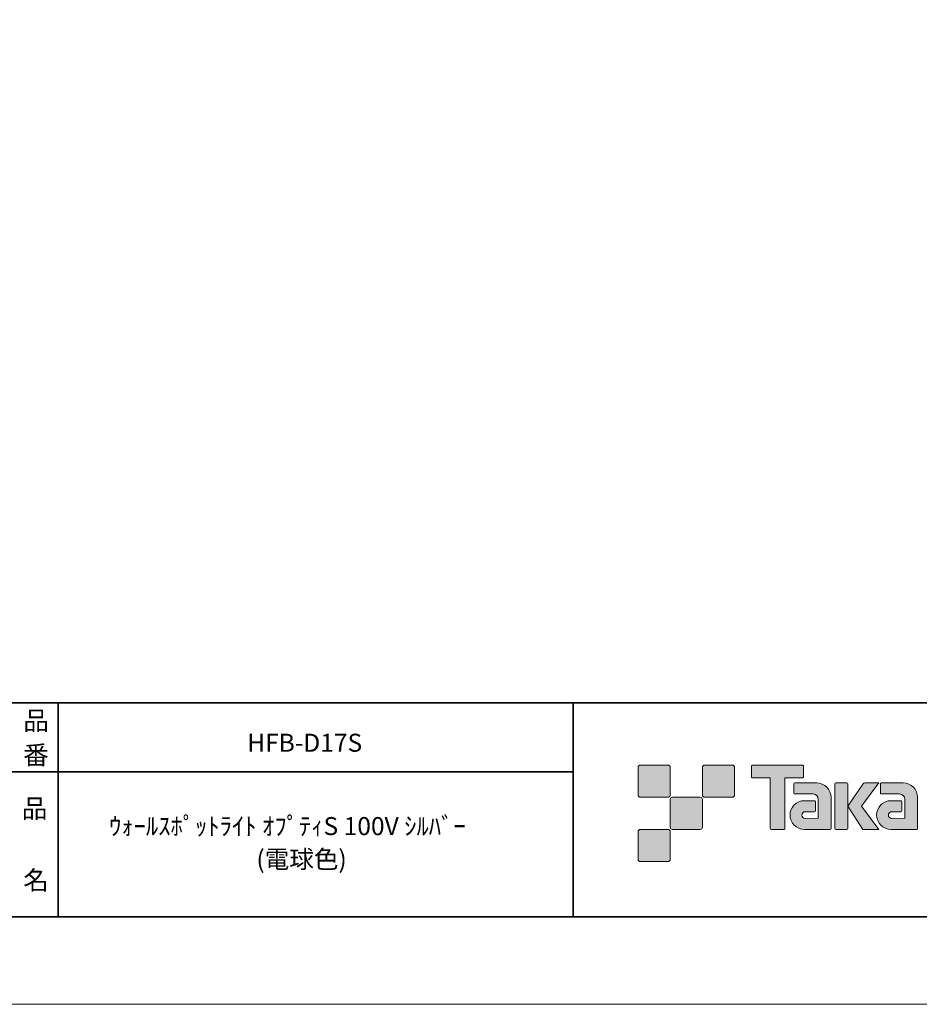
# Model space of a CAD drawing. Units: inches. Extents: x 0 to 420, y 0 to 297.
# Drawn here: x 217 to 322, y 0 to 115 of the extents above; entities that cross this region are included whole.
import ezdxf

# ---------------------------------------------------------------- set-up
doc = ezdxf.new("R2010")
doc.units = ezdxf.units.IN
doc.header["$MEASUREMENT"] = 0
doc.layers.add('レイヤー 1', color=7, linetype='Continuous')

# ---------------------------------------------------------------- blocks, each defined once
blk = doc.blocks.new('block 2')
at = {"layer": 'レイヤー 1'}
h = blk.add_hatch(color=29, dxfattribs=at)
h.dxf.hatch_style = 2
edge = h.paths.add_edge_path()
edge.add_spline(control_points=[(293.06, 24.16), (293.2, 24.16), (293.31, 24.27), (293.31, 24.41), (293.31, 24.41), (293.31, 27.66), (293.31, 27.66), (293.31, 27.8), (293.2, 27.91), (293.06, 27.91), (293.06, 27.91), (289.81, 27.91), (289.81, 27.91), (289.67, 27.91), (289.56, 27.8), (289.56, 27.66), (289.56, 27.66), (289.56, 24.41), (289.56, 24.41), (289.56, 24.27), (289.67, 24.16), (289.81, 24.16), (289.81, 24.16), (293.06, 24.16), (293.06, 24.16)], knot_values=[0, 0, 0, 0, 1, 1, 1, 2, 2, 2, 3, 3, 3, 4, 4, 4, 5, 5, 5, 6, 6, 6, 7, 7, 7, 8, 8, 8, 8], degree=3, periodic=1)
h = blk.add_hatch(color=29, dxfattribs=at)
h.dxf.hatch_style = 2
edge = h.paths.add_edge_path()
edge.add_spline(control_points=[(300.56, 24.16), (300.7, 24.16), (300.81, 24.27), (300.81, 24.41), (300.81, 24.41), (300.81, 27.66), (300.81, 27.66), (300.81, 27.8), (300.7, 27.91), (300.56, 27.91), (300.56, 27.91), (297.31, 27.91), (297.31, 27.91), (297.17, 27.91), (297.06, 27.8), (297.06, 27.66), (297.06, 27.66), (297.06, 24.41), (297.06, 24.41), (297.06, 24.27), (297.17, 24.16), (297.31, 24.16), (297.31, 24.16), (300.56, 24.16), (300.56, 24.16)], knot_values=[0, 0, 0, 0, 1, 1, 1, 2, 2, 2, 3, 3, 3, 4, 4, 4, 5, 5, 5, 6, 6, 6, 7, 7, 7, 8, 8, 8, 8], degree=3, periodic=1)
h = blk.add_hatch(color=29, dxfattribs=at)
h.dxf.hatch_style = 2
edge = h.paths.add_edge_path()
edge.add_spline(control_points=[(308.76, 27.91), (308.76, 27.91), (302.89, 27.91), (302.89, 27.91), (302.84, 27.91), (302.8, 27.87), (302.8, 27.81), (302.8, 27.81), (302.8, 26.52), (302.8, 26.52), (302.8, 26.46), (302.84, 26.42), (302.89, 26.42), (302.89, 26.42), (304.96, 26.42), (304.96, 26.42), (304.96, 26.42), (304.96, 20.52), (304.96, 20.52), (304.96, 20.45), (305.01, 20.41), (305.07, 20.41), (305.07, 20.41), (306.58, 20.41), (306.58, 20.41), (306.65, 20.41), (306.69, 20.45), (306.69, 20.52), (306.69, 20.52), (306.69, 26.42), (306.69, 26.42), (306.69, 26.42), (308.76, 26.42), (308.76, 26.42), (308.81, 26.42), (308.86, 26.46), (308.86, 26.52), (308.86, 26.52), (308.86, 27.81), (308.86, 27.81), (308.86, 27.87), (308.81, 27.91), (308.76, 27.91)], knot_values=[0, 0, 0, 0, 0.352778, 0.352778, 0.352778, 0.705556, 0.705556, 0.705556, 1.058333, 1.058333, 1.058333, 1.411111, 1.411111, 1.411111, 1.763889, 1.763889, 1.763889, 2.116667, 2.116667, 2.116667, 2.469444, 2.469444, 2.469444, 2.822222, 2.822222, 2.822222, 3.175, 3.175, 3.175, 3.527778, 3.527778, 3.527778, 3.880556, 3.880556, 3.880556, 4.233333, 4.233333, 4.233333, 4.586111, 4.586111, 4.586111, 4.938889, 4.938889, 4.938889, 4.938889], degree=3, periodic=0)
edge.add_line((308.76, 27.91), (308.76, 27.91))
h = blk.add_hatch(color=29, dxfattribs=at)
h.dxf.hatch_style = 2
edge = h.paths.add_edge_path()
edge.add_spline(control_points=[(312.07, 20.52), (312.07, 20.45), (312.02, 20.41), (311.96, 20.41), (311.96, 20.41), (308.96, 20.41), (308.96, 20.41), (308.03, 20.41), (307.28, 21.16), (307.28, 22.08), (307.28, 23.01), (308.03, 23.76), (308.96, 23.76), (308.96, 23.76), (310.13, 23.76), (310.13, 23.76), (310.19, 23.76), (310.24, 23.71), (310.24, 23.65), (310.24, 23.65), (310.24, 22.58), (310.24, 22.58), (310.24, 22.52), (310.19, 22.47), (310.13, 22.47), (310.13, 22.47), (309.04, 22.47), (309.04, 22.47), (308.83, 22.47), (308.66, 22.3), (308.66, 22.08), (308.66, 21.87), (308.83, 21.69), (309.04, 21.69), (309.04, 21.69), (310.56, 21.7), (310.56, 21.7), (310.56, 21.7), (310.56, 23.94), (310.56, 23.94), (310.56, 24.27), (310.3, 24.54), (309.97, 24.54), (309.97, 24.54), (307.83, 24.54), (307.83, 24.54), (307.77, 24.54), (307.72, 24.59), (307.72, 24.65), (307.72, 24.65), (307.72, 25.72), (307.72, 25.72), (307.72, 25.78), (307.77, 25.83), (307.83, 25.83), (307.83, 25.83), (310.39, 25.83), (310.39, 25.83), (311.32, 25.83), (312.07, 25.07), (312.07, 24.14), (312.07, 24.14), (312.07, 20.52), (312.07, 20.52)], knot_values=[0, 0, 0, 0, 1, 1, 1, 2, 2, 2, 3, 3, 3, 4, 4, 4, 5, 5, 5, 6, 6, 6, 7, 7, 7, 8, 8, 8, 9, 9, 9, 10, 10, 10, 11, 11, 11, 12, 12, 12, 13, 13, 13, 14, 14, 14, 15, 15, 15, 16, 16, 16, 17, 17, 17, 18, 18, 18, 19, 19, 19, 20, 20, 20, 21, 21, 21, 21], degree=3, periodic=1)
h = blk.add_hatch(color=29, dxfattribs=at)
h.dxf.hatch_style = 2
edge = h.paths.add_edge_path()
edge.add_spline(control_points=[(313.92, 20.41), (313.98, 20.41), (314.03, 20.45), (314.03, 20.52), (314.03, 20.52), (314.03, 25.72), (314.03, 25.72), (314.03, 25.78), (313.98, 25.83), (313.92, 25.83), (313.92, 25.83), (312.63, 25.83), (312.63, 25.83), (312.57, 25.83), (312.52, 25.78), (312.52, 25.72), (312.52, 25.72), (312.52, 20.52), (312.52, 20.52), (312.52, 20.45), (312.57, 20.41), (312.63, 20.41), (312.63, 20.41), (313.92, 20.41), (313.92, 20.41)], knot_values=[0, 0, 0, 0, 1, 1, 1, 2, 2, 2, 3, 3, 3, 4, 4, 4, 5, 5, 5, 6, 6, 6, 7, 7, 7, 8, 8, 8, 8], degree=3, periodic=1)
h = blk.add_hatch(color=29, dxfattribs=at)
h.dxf.hatch_style = 2
edge = h.paths.add_edge_path()
edge.add_spline(control_points=[(316.04, 25.83), (315.94, 25.83), (315.85, 25.78), (315.79, 25.7), (315.79, 25.7), (314.03, 23.12), (314.03, 23.12), (314.03, 23.12), (315.78, 20.41), (315.78, 20.41), (315.78, 20.41), (317.62, 20.41), (317.62, 20.41), (317.62, 20.41), (315.62, 23.12), (315.62, 23.12), (315.62, 23.12), (317.62, 25.83), (317.62, 25.83), (317.62, 25.83), (316.04, 25.83), (316.04, 25.83), (316.04, 25.83), (316.04, 25.83), (316.04, 25.83)], knot_values=[0, 0, 0, 0, 1, 1, 1, 2, 2, 2, 3, 3, 3, 4, 4, 4, 5, 5, 5, 6, 6, 6, 7, 7, 7, 8, 8, 8, 8], degree=3, periodic=1)
h = blk.add_hatch(color=29, dxfattribs=at)
h.dxf.hatch_style = 2
edge = h.paths.add_edge_path()
edge.add_spline(control_points=[(322.16, 20.52), (322.16, 20.45), (322.11, 20.41), (322.05, 20.41), (322.05, 20.41), (319.05, 20.41), (319.05, 20.41), (318.13, 20.41), (317.38, 21.16), (317.38, 22.08), (317.38, 23.01), (318.13, 23.76), (319.05, 23.76), (319.05, 23.76), (320.22, 23.76), (320.22, 23.76), (320.28, 23.76), (320.33, 23.71), (320.33, 23.65), (320.33, 23.65), (320.33, 22.58), (320.33, 22.58), (320.33, 22.52), (320.28, 22.47), (320.22, 22.47), (320.22, 22.47), (319.14, 22.47), (319.14, 22.47), (318.92, 22.47), (318.75, 22.3), (318.75, 22.08), (318.75, 21.87), (318.92, 21.69), (319.14, 21.69), (319.14, 21.69), (320.66, 21.7), (320.66, 21.7), (320.66, 21.7), (320.66, 23.94), (320.66, 23.94), (320.66, 24.27), (320.39, 24.54), (320.06, 24.54), (320.06, 24.54), (317.92, 24.54), (317.92, 24.54), (317.86, 24.54), (317.82, 24.59), (317.82, 24.65), (317.82, 24.65), (317.82, 25.72), (317.82, 25.72), (317.82, 25.78), (317.86, 25.83), (317.92, 25.83), (317.92, 25.83), (320.48, 25.83), (320.48, 25.83), (321.41, 25.83), (322.16, 25.07), (322.16, 24.14), (322.16, 24.14), (322.16, 20.52), (322.16, 20.52)], knot_values=[0, 0, 0, 0, 1, 1, 1, 2, 2, 2, 3, 3, 3, 4, 4, 4, 5, 5, 5, 6, 6, 6, 7, 7, 7, 8, 8, 8, 9, 9, 9, 10, 10, 10, 11, 11, 11, 12, 12, 12, 13, 13, 13, 14, 14, 14, 15, 15, 15, 16, 16, 16, 17, 17, 17, 18, 18, 18, 19, 19, 19, 20, 20, 20, 21, 21, 21, 21], degree=3, periodic=1)
h = blk.add_hatch(color=29, dxfattribs=at)
h.dxf.hatch_style = 2
edge = h.paths.add_edge_path()
edge.add_spline(control_points=[(296.81, 20.41), (296.95, 20.41), (297.06, 20.52), (297.06, 20.66), (297.06, 20.66), (297.06, 23.91), (297.06, 23.91), (297.06, 24.05), (296.95, 24.16), (296.81, 24.16), (296.81, 24.16), (293.56, 24.16), (293.56, 24.16), (293.42, 24.16), (293.31, 24.05), (293.31, 23.91), (293.31, 23.91), (293.31, 20.66), (293.31, 20.66), (293.31, 20.52), (293.42, 20.41), (293.56, 20.41), (293.56, 20.41), (296.81, 20.41), (296.81, 20.41)], knot_values=[0, 0, 0, 0, 1, 1, 1, 2, 2, 2, 3, 3, 3, 4, 4, 4, 5, 5, 5, 6, 6, 6, 7, 7, 7, 8, 8, 8, 8], degree=3, periodic=1)
h = blk.add_hatch(color=29, dxfattribs=at)
h.dxf.hatch_style = 2
edge = h.paths.add_edge_path()
edge.add_spline(control_points=[(293.06, 16.66), (293.2, 16.66), (293.31, 16.77), (293.31, 16.91), (293.31, 16.91), (293.31, 20.16), (293.31, 20.16), (293.31, 20.3), (293.2, 20.41), (293.06, 20.41), (293.06, 20.41), (289.81, 20.41), (289.81, 20.41), (289.67, 20.41), (289.56, 20.3), (289.56, 20.16), (289.56, 20.16), (289.56, 16.91), (289.56, 16.91), (289.56, 16.77), (289.67, 16.66), (289.81, 16.66), (289.81, 16.66), (293.06, 16.66), (293.06, 16.66)], knot_values=[0, 0, 0, 0, 1, 1, 1, 2, 2, 2, 3, 3, 3, 4, 4, 4, 5, 5, 5, 6, 6, 6, 7, 7, 7, 8, 8, 8, 8], degree=3, periodic=1)
at = {"layer": 'レイヤー 1', "lineweight": 0}
blk.add_lwpolyline([(0, 297), (420, 297), (420, 0), (0, 0), (0, 297)], dxfattribs=at)
for points, knots in [([(293.06, 24.16), (293.2, 24.16), (293.31, 24.27), (293.31, 24.41), (293.31, 24.41), (293.31, 27.66), (293.31, 27.66), (293.31, 27.8), (293.2, 27.91), (293.06, 27.91), (293.06, 27.91), (289.81, 27.91), (289.81, 27.91), (289.67, 27.91), (289.56, 27.8), (289.56, 27.66), (289.56, 27.66), (289.56, 24.41), (289.56, 24.41), (289.56, 24.27), (289.67, 24.16), (289.81, 24.16), (289.81, 24.16), (293.06, 24.16), (293.06, 24.16)], [0, 0, 0, 0, 1, 1, 1, 2, 2, 2, 3, 3, 3, 4, 4, 4, 5, 5, 5, 6, 6, 6, 7, 7, 7, 8, 8, 8, 8]), ([(300.56, 24.16), (300.7, 24.16), (300.81, 24.27), (300.81, 24.41), (300.81, 24.41), (300.81, 27.66), (300.81, 27.66), (300.81, 27.8), (300.7, 27.91), (300.56, 27.91), (300.56, 27.91), (297.31, 27.91), (297.31, 27.91), (297.17, 27.91), (297.06, 27.8), (297.06, 27.66), (297.06, 27.66), (297.06, 24.41), (297.06, 24.41), (297.06, 24.27), (297.17, 24.16), (297.31, 24.16), (297.31, 24.16), (300.56, 24.16), (300.56, 24.16)], [0, 0, 0, 0, 1, 1, 1, 2, 2, 2, 3, 3, 3, 4, 4, 4, 5, 5, 5, 6, 6, 6, 7, 7, 7, 8, 8, 8, 8]), ([(308.76, 27.91), (308.76, 27.91), (302.89, 27.91), (302.89, 27.91), (302.84, 27.91), (302.8, 27.87), (302.8, 27.81), (302.8, 27.81), (302.8, 26.52), (302.8, 26.52), (302.8, 26.46), (302.84, 26.42), (302.89, 26.42), (302.89, 26.42), (304.96, 26.42), (304.96, 26.42), (304.96, 26.42), (304.96, 20.52), (304.96, 20.52), (304.96, 20.45), (305.01, 20.41), (305.07, 20.41), (305.07, 20.41), (306.58, 20.41), (306.58, 20.41), (306.65, 20.41), (306.69, 20.45), (306.69, 20.52), (306.69, 20.52), (306.69, 26.42), (306.69, 26.42), (306.69, 26.42), (308.76, 26.42), (308.76, 26.42), (308.81, 26.42), (308.86, 26.46), (308.86, 26.52), (308.86, 26.52), (308.86, 27.81), (308.86, 27.81), (308.86, 27.87), (308.81, 27.91), (308.76, 27.91)], [0, 0, 0, 0, 1, 1, 1, 2, 2, 2, 3, 3, 3, 4, 4, 4, 5, 5, 5, 6, 6, 6, 7, 7, 7, 8, 8, 8, 9, 9, 9, 10, 10, 10, 11, 11, 11, 12, 12, 12, 13, 13, 13, 14, 14, 14, 14]), ([(312.07, 20.52), (312.07, 20.45), (312.02, 20.41), (311.96, 20.41), (311.96, 20.41), (308.96, 20.41), (308.96, 20.41), (308.03, 20.41), (307.28, 21.16), (307.28, 22.08), (307.28, 23.01), (308.03, 23.76), (308.96, 23.76), (308.96, 23.76), (310.13, 23.76), (310.13, 23.76), (310.19, 23.76), (310.24, 23.71), (310.24, 23.65), (310.24, 23.65), (310.24, 22.58), (310.24, 22.58), (310.24, 22.52), (310.19, 22.47), (310.13, 22.47), (310.13, 22.47), (309.04, 22.47), (309.04, 22.47), (308.83, 22.47), (308.66, 22.3), (308.66, 22.08), (308.66, 21.87), (308.83, 21.69), (309.04, 21.69), (309.04, 21.69), (310.56, 21.7), (310.56, 21.7), (310.56, 21.7), (310.56, 23.94), (310.56, 23.94), (310.56, 24.27), (310.3, 24.54), (309.97, 24.54), (309.97, 24.54), (307.83, 24.54), (307.83, 24.54), (307.77, 24.54), (307.72, 24.59), (307.72, 24.65), (307.72, 24.65), (307.72, 25.72), (307.72, 25.72), (307.72, 25.78), (307.77, 25.83), (307.83, 25.83), (307.83, 25.83), (310.39, 25.83), (310.39, 25.83), (311.32, 25.83), (312.07, 25.07), (312.07, 24.14), (312.07, 24.14), (312.07, 20.52), (312.07, 20.52)], [0, 0, 0, 0, 1, 1, 1, 2, 2, 2, 3, 3, 3, 4, 4, 4, 5, 5, 5, 6, 6, 6, 7, 7, 7, 8, 8, 8, 9, 9, 9, 10, 10, 10, 11, 11, 11, 12, 12, 12, 13, 13, 13, 14, 14, 14, 15, 15, 15, 16, 16, 16, 17, 17, 17, 18, 18, 18, 19, 19, 19, 20, 20, 20, 21, 21, 21, 21]), ([(313.92, 20.41), (313.98, 20.41), (314.03, 20.45), (314.03, 20.52), (314.03, 20.52), (314.03, 25.72), (314.03, 25.72), (314.03, 25.78), (313.98, 25.83), (313.92, 25.83), (313.92, 25.83), (312.63, 25.83), (312.63, 25.83), (312.57, 25.83), (312.52, 25.78), (312.52, 25.72), (312.52, 25.72), (312.52, 20.52), (312.52, 20.52), (312.52, 20.45), (312.57, 20.41), (312.63, 20.41), (312.63, 20.41), (313.92, 20.41), (313.92, 20.41)], [0, 0, 0, 0, 1, 1, 1, 2, 2, 2, 3, 3, 3, 4, 4, 4, 5, 5, 5, 6, 6, 6, 7, 7, 7, 8, 8, 8, 8]), ([(316.04, 25.83), (315.94, 25.83), (315.85, 25.78), (315.79, 25.7), (315.79, 25.7), (314.03, 23.12), (314.03, 23.12), (314.03, 23.12), (315.78, 20.41), (315.78, 20.41), (315.78, 20.41), (317.62, 20.41), (317.62, 20.41), (317.62, 20.41), (315.62, 23.12), (315.62, 23.12), (315.62, 23.12), (317.62, 25.83), (317.62, 25.83), (317.62, 25.83), (316.04, 25.83), (316.04, 25.83), (316.04, 25.83), (316.04, 25.83), (316.04, 25.83)], [0, 0, 0, 0, 1, 1, 1, 2, 2, 2, 3, 3, 3, 4, 4, 4, 5, 5, 5, 6, 6, 6, 7, 7, 7, 8, 8, 8, 8]), ([(322.16, 20.52), (322.16, 20.45), (322.11, 20.41), (322.05, 20.41), (322.05, 20.41), (319.05, 20.41), (319.05, 20.41), (318.13, 20.41), (317.38, 21.16), (317.38, 22.08), (317.38, 23.01), (318.13, 23.76), (319.05, 23.76), (319.05, 23.76), (320.22, 23.76), (320.22, 23.76), (320.28, 23.76), (320.33, 23.71), (320.33, 23.65), (320.33, 23.65), (320.33, 22.58), (320.33, 22.58), (320.33, 22.52), (320.28, 22.47), (320.22, 22.47), (320.22, 22.47), (319.14, 22.47), (319.14, 22.47), (318.92, 22.47), (318.75, 22.3), (318.75, 22.08), (318.75, 21.87), (318.92, 21.69), (319.14, 21.69), (319.14, 21.69), (320.66, 21.7), (320.66, 21.7), (320.66, 21.7), (320.66, 23.94), (320.66, 23.94), (320.66, 24.27), (320.39, 24.54), (320.06, 24.54), (320.06, 24.54), (317.92, 24.54), (317.92, 24.54), (317.86, 24.54), (317.82, 24.59), (317.82, 24.65), (317.82, 24.65), (317.82, 25.72), (317.82, 25.72), (317.82, 25.78), (317.86, 25.83), (317.92, 25.83), (317.92, 25.83), (320.48, 25.83), (320.48, 25.83), (321.41, 25.83), (322.16, 25.07), (322.16, 24.14), (322.16, 24.14), (322.16, 20.52), (322.16, 20.52)], [0, 0, 0, 0, 1, 1, 1, 2, 2, 2, 3, 3, 3, 4, 4, 4, 5, 5, 5, 6, 6, 6, 7, 7, 7, 8, 8, 8, 9, 9, 9, 10, 10, 10, 11, 11, 11, 12, 12, 12, 13, 13, 13, 14, 14, 14, 15, 15, 15, 16, 16, 16, 17, 17, 17, 18, 18, 18, 19, 19, 19, 20, 20, 20, 21, 21, 21, 21]), ([(296.81, 20.41), (296.95, 20.41), (297.06, 20.52), (297.06, 20.66), (297.06, 20.66), (297.06, 23.91), (297.06, 23.91), (297.06, 24.05), (296.95, 24.16), (296.81, 24.16), (296.81, 24.16), (293.56, 24.16), (293.56, 24.16), (293.42, 24.16), (293.31, 24.05), (293.31, 23.91), (293.31, 23.91), (293.31, 20.66), (293.31, 20.66), (293.31, 20.52), (293.42, 20.41), (293.56, 20.41), (293.56, 20.41), (296.81, 20.41), (296.81, 20.41)], [0, 0, 0, 0, 1, 1, 1, 2, 2, 2, 3, 3, 3, 4, 4, 4, 5, 5, 5, 6, 6, 6, 7, 7, 7, 8, 8, 8, 8]), ([(293.06, 16.66), (293.2, 16.66), (293.31, 16.77), (293.31, 16.91), (293.31, 16.91), (293.31, 20.16), (293.31, 20.16), (293.31, 20.3), (293.2, 20.41), (293.06, 20.41), (293.06, 20.41), (289.81, 20.41), (289.81, 20.41), (289.67, 20.41), (289.56, 20.3), (289.56, 20.16), (289.56, 20.16), (289.56, 16.91), (289.56, 16.91), (289.56, 16.77), (289.67, 16.66), (289.81, 16.66), (289.81, 16.66), (293.06, 16.66), (293.06, 16.66)], [0, 0, 0, 0, 1, 1, 1, 2, 2, 2, 3, 3, 3, 4, 4, 4, 5, 5, 5, 6, 6, 6, 7, 7, 7, 8, 8, 8, 8])]:
    blk.add_open_spline(points, degree=3, knots=knots, dxfattribs=at)
blk = doc.blocks.new('block 3')
at = {"layer": 'レイヤー 1', "lineweight": 0}
blk.add_lwpolyline([(0, 297), (420, 297), (420, 0), (0, 0), (0, 297)], dxfattribs=at)
at = {"layer": 'レイヤー 1', "color": 29, "lineweight": 35}
for points in [[(15.02, 35.17), (404.91, 35.17)], [(221.94, 35.17), (221.94, 10.19)], [(281.97, 35.17), (281.97, 10.19)], [(148.96, 27.12), (281.97, 27.12)], [(404.91, 10.19), (15.02, 10.19)]]:
    blk.add_lwpolyline(points, dxfattribs=at)
blk = doc.blocks.new('block 4')
at = {"layer": 'レイヤー 1', "lineweight": 0}
blk.add_lwpolyline([(0, 297), (420, 297), (420, 0), (0, 0), (0, 297)], dxfattribs=at)
blk = doc.blocks.new('block 5')
at = {"layer": 'レイヤー 1', "lineweight": 0}
blk.add_lwpolyline([(0, 297), (420, 297), (420, 0), (0, 0), (0, 297)], dxfattribs=at)
blk = doc.blocks.new('block 6')
at = {"layer": 'レイヤー 1', "lineweight": 0}
blk.add_lwpolyline([(0, 297), (420, 297), (420, 0), (0, 0), (0, 297)], dxfattribs=at)
blk = doc.blocks.new('block 7')
at = {"layer": 'レイヤー 1', "lineweight": 0}
blk.add_lwpolyline([(0, 297), (420, 297), (420, 0), (0, 0), (0, 297)], dxfattribs=at)
blk = doc.blocks.new('block 8')
at = {"layer": 'レイヤー 1', "lineweight": 0}
blk.add_lwpolyline([(0, 297), (420, 297), (420, 0), (0, 0), (0, 297)], dxfattribs=at)
blk = doc.blocks.new('block 9')
at = {"layer": 'レイヤー 1', "lineweight": 0}
blk.add_lwpolyline([(0, 297), (420, 297), (420, 0), (0, 0), (0, 297)], dxfattribs=at)
blk = doc.blocks.new('block 10')
at = {"layer": 'レイヤー 1', "lineweight": 0}
blk.add_lwpolyline([(0, 297), (420, 297), (420, 0), (0, 0), (0, 297)], dxfattribs=at)
blk = doc.blocks.new('block 11')
at = {"layer": 'レイヤー 1', "lineweight": 0}
blk.add_lwpolyline([(0, 297), (420, 297), (420, 0), (0, 0), (0, 297)], dxfattribs=at)
blk = doc.blocks.new('block 12')
at = {"layer": 'レイヤー 1', "lineweight": 0}
blk.add_lwpolyline([(0, 297), (420, 297), (420, 0), (0, 0), (0, 297)], dxfattribs=at)
blk = doc.blocks.new('block 13')
at = {"layer": 'レイヤー 1', "lineweight": 0}
blk.add_lwpolyline([(0, 297), (420, 297), (420, 0), (0, 0), (0, 297)], dxfattribs=at)
blk = doc.blocks.new('block 14')
at = {"layer": 'レイヤー 1', "lineweight": 0}
blk.add_lwpolyline([(0, 297), (420, 297), (420, 0), (0, 0), (0, 297)], dxfattribs=at)
blk = doc.blocks.new('block 15')
at = {"layer": 'レイヤー 1', "lineweight": 0}
blk.add_lwpolyline([(0, 297), (420, 297), (420, 0), (0, 0), (0, 297)], dxfattribs=at)
blk = doc.blocks.new('block 16')
at = {"layer": 'レイヤー 1', "lineweight": 0}
blk.add_lwpolyline([(0, 297), (420, 297), (420, 0), (0, 0), (0, 297)], dxfattribs=at)
blk = doc.blocks.new('block 17')
at = {"layer": 'レイヤー 1', "lineweight": 0}
blk.add_lwpolyline([(0, 297), (420, 297), (420, 0), (0, 0), (0, 297)], dxfattribs=at)

msp = doc.modelspace()

# ---------------------------------------------------------------- linework, layer by layer
at = {"layer": 'レイヤー 1', "color": 29, "lineweight": 35}
for points in [[(221.94, 35.17), (221.94, 10.19)], [(281.97, 35.17), (281.97, 10.19)], [(148.96, 27.12), (281.97, 27.12)]]:
    msp.add_lwpolyline(points, dxfattribs=at)

# ---------------------------------------------------------------- block references
at = {"layer": 'レイヤー 1'}
for name in ['block 2', 'block 3', 'block 4', 'block 5', 'block 6', 'block 7', 'block 8', 'block 9', 'block 10', 'block 11', 'block 12', 'block 13', 'block 14', 'block 15', 'block 16', 'block 17']:
    msp.add_blockref(name, (0, 0), dxfattribs=at)

# ---------------------------------------------------------------- texts
at = {"layer": 'レイヤー 1', "color": 29, "char_height": 2.1878, "attachment_point": 7}
for s, insert in [('\\fMS Gothic|b0|i0|c0|p34;\\W1;品', (217.85, 32)), ('\\fMS Gothic|b0|i0|c0|p34;\\W1;番', (217.84, 27.99)), ('\\fMS Gothic|b0|i0|c0|p34;\\W1;品', (217.68, 21.76)), ('\\fMS Gothic|b0|i0|c0|p34;\\W1;名', (217.85, 13.37))]:
    msp.add_mtext(s, dxfattribs=dict(at, insert=insert))
at = {"layer": 'レイヤー 1', "color": 18, "char_height": 2.1013, "attachment_point": 7}
for s, insert in [('\\fMS Gothic|b0|i0|c0|p34;\\W1;HFB-D17S', (243.97, 29.47)), ('\\fMS Gothic|b0|i0|c0|p34;\\W1;ｳｫｰﾙｽﾎﾟｯﾄﾗｲﾄ ｵﾌﾟﾃｨS 100V ｼﾙﾊﾞｰ', (227.86, 19.74)), ('\\fMS Gothic|b0|i0|c0|p34;\\W1;(電球色)', (245.04, 15.88))]:
    msp.add_mtext(s, dxfattribs=dict(at, insert=insert))

doc.saveas('drawing.dxf')
